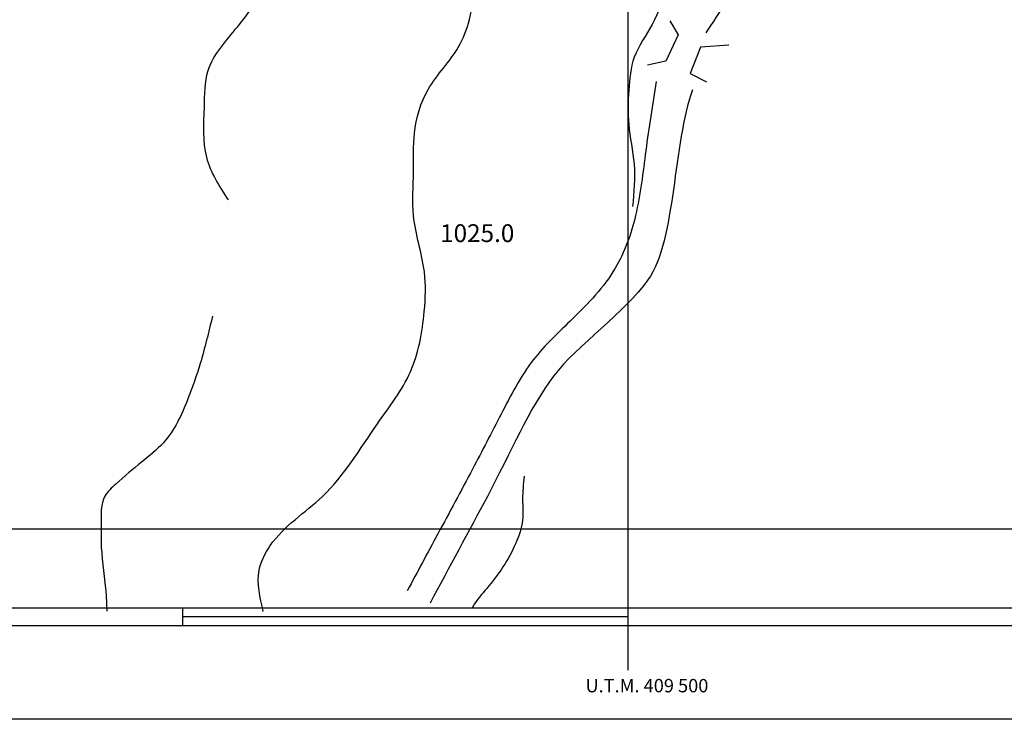
# Model space of a CAD drawing. Extents: x -3808 to -714, y 662 to 3146.
# Drawn here: x -1996 to -1775, y 662 to 820 of the extents above; entities that cross this region are included whole.
import ezdxf

# ---------------------------------------------------------------- set-up
doc = ezdxf.new("R2010")
doc.units = 0
doc.linetypes.add('DOT', pattern=[6.35, 0, -6.35])
for name, color, linetype in [('CONFINE', 6, 'CONTINUOUS'), ('CURVE25', 33, 'CONTINUOUS'), ('QUADRO', 5, 'CONTINUOUS'), ('STRADE', 2, 'CONTINUOUS'), ('TOPOS', 2, 'CONTINUOUS')]:
    doc.layers.add(name, color=color, linetype=linetype)

msp = doc.modelspace()

# ---------------------------------------------------------------- linework, layer by layer
at = {"layer": 'CONFINE', "linetype": 'DOT'}
msp.add_spline([(-1697.68, 1290.67), (-1698.22, 1285.41), (-1699.37, 1278.7), (-1700.44, 1272.31), (-1701.52, 1267.92), (-1705.32, 1261.21), (-1712.38, 1252.7), (-1723.02, 1231.52), (-1726.83, 1223.21), (-1731.1, 1217.23), (-1735.36, 1212.88), (-1741.29, 1206.31), (-1748.96, 1198.54), (-1756.9, 1192.44), (-1763.43, 1187.86), (-1770.86, 1182.85), (-1783, 1173.16), (-1795.93, 1162.07), (-1803.6, 1156.7), (-1813.1, 1149.92), (-1818.44, 1145.94), (-1820.84, 1143.48), (-1821.84, 1141.56), (-1822.45, 1136.9), (-1822.86, 1128.59), (-1823.54, 1122.6), (-1824.35, 1117.35), (-1825.72, 1111.8), (-1829.93, 1104.36), (-1836.54, 1093.13), (-1838.68, 1088.41), (-1839.06, 1085.18), (-1836.61, 1080.18), (-1832.16, 1073.25), (-1828.18, 1067.46), (-1821.89, 1055.98), (-1816.23, 1046.43), (-1814.66, 1037.35), (-1814.69, 1022.83), (-1816.97, 1015.57), (-1823.35, 1007.98), (-1831.31, 1000.39), (-1849.13, 981.73), (-1859.66, 971.59), (-1871.51, 960.76), (-1886.26, 948.89), (-1898.64, 939.31), (-1903.49, 934.62), (-1923.63, 913.79), (-1932.5, 904.06), (-1937.08, 895.43), (-1939.1, 886.17), (-1939.73, 882.38), (-1941.25, 878.3), (-1947.21, 873.27), (-1956.57, 865.54), (-1964.81, 859.54), (-1971.6, 854.16), (-1980.37, 848.26), (-1991.18, 841.3), (-2000.67, 834.68), (-2008.08, 829.58), (-2020.13, 821.65), (-2027.27, 815.65), (-2036.69, 808.62), (-2042.37, 804.62), (-2066.67, 790.74), (-2086.49, 779.1), (-2098.55, 771.26), (-2102.49, 767.82), (-2106.69, 759.48), (-2109.96, 751.01), (-2117.04, 742.81), (-2123.28, 734.52), (-2129.25, 723.64), (-2137.72, 712.21), (-2147.51, 700.48), (-2156.7, 689.43), (-2159.09, 687.03)], degree=3, dxfattribs=at)
at = {"layer": 'CURVE25'}
for points, knots in [([(-1870.79, 1033.92), (-1869.42, 1034.91), (-1864.33, 1038.47), (-1857.32, 1043.08), (-1849.09, 1045.52), (-1842.5, 1044.66), (-1837.12, 1038.69), (-1829.94, 1032.9), (-1825.15, 1023.17), (-1818.61, 1015.13), (-1817.7, 1005.41), (-1818.9, 996.98), (-1821.33, 987.47), (-1822.74, 975.73), (-1828.34, 963.43), (-1834.36, 947.41), (-1840.25, 929.63), (-1846.14, 911.74), (-1848.93, 896.23), (-1849.71, 881.39), (-1847.49, 865.27), (-1844.4, 851.57), (-1845.03, 840.69), (-1845.94, 833.25), (-1850.8, 826.73), (-1853.49, 818.59), (-1858.72, 811.62), (-1859.46, 803.6), (-1859.72, 795.55), (-1857.66, 786.92), (-1858.21, 780.73), (-1858.5, 777.54)], [0.6478987, 0.6478987, 0.6478987, 0.6478987, 0.6535542, 0.6686581, 0.6757504, 0.6820283, 0.689603, 0.7017628, 0.7127349, 0.7255326, 0.735598, 0.7442554, 0.7541014, 0.7684644, 0.7835935, 0.7990478, 0.8259053, 0.8463574, 0.8620725, 0.8785905, 0.8959052, 0.9165432, 0.9251458, 0.9324961, 0.9411135, 0.9517288, 0.9611147, 0.9694805, 0.9780762, 0.9881416, 0.9988058, 0.9988058, 0.9988058, 0.9988058]), ([(-1882.88, 716.98), (-1883.05, 715.24), (-1883.36, 711.97), (-1882.88, 706.82), (-1885.38, 699.72), (-1889.56, 693.43), (-1893.62, 689.12), (-1894.47, 687.51), (-1894.54, 687.38)], [0, 0, 0, 0, 5.240569, 9.856618, 15.309987, 27.349287, 32.397684, 32.838925, 32.838925, 32.838925, 32.838925])]:
    msp.add_open_spline(points, degree=3, knots=knots, dxfattribs=at)
for points in [[(-1941.45, 686.62), (-1942.35, 695.86), (-1939.88, 701.39), (-1928.16, 712.45), (-1915.81, 728.74), (-1908.4, 740.42), (-1905.29, 753.95), (-1905.27, 762.88), (-1907.71, 775.5), (-1907.7, 785.35), (-1907.49, 794.03), (-1904.4, 803.87), (-1897.6, 813.4), (-1895.13, 819.55), (-1894.19, 828.16), (-1893.56, 834.63), (-1890.78, 841.7), (-1890.45, 850.31), (-1891.05, 859.86), (-1893.47, 879.86), (-1894.69, 889.71), (-1892.88, 899.51), (-1892.25, 904.74), (-1893.78, 913.98), (-1895.3, 922.29), (-1898.36, 931.22), (-1905.13, 935.23), (-1926.69, 933.43), (-1947.94, 930.08), (-1962.42, 927.95), (-1981.21, 923.07), (-2001.55, 915.1), (-2011.48, 911.66), (-2022.27, 907.06), (-2030.59, 904.62), (-2042.91, 901.87), (-2054, 900.97), (-2067.85, 899.45), (-2082.64, 895.17), (-2094.97, 890.58), (-2103.91, 885.67), (-2116.85, 881.08), (-2130.41, 877.11), (-2141.8, 874.05), (-2156.59, 869.16), (-2170.46, 864.87), (-2185.25, 861.82), (-2197.76, 859.03), (-2211.93, 855.37), (-2220.56, 853.23), (-2231.04, 848.94), (-2237.2, 845.26), (-2247.68, 838.82), (-2260.94, 829.61), (-2278.21, 818.26), (-2296.09, 805.36), (-2308.12, 796.46), (-2317.37, 790.02), (-2324.46, 784.49), (-2329.7, 781.12), (-2337.6, 776.55), (-2344.99, 775.33), (-2350.55, 775.98), (-2355.98, 778.41), (-2363.22, 785.67), (-2372.27, 795.05), (-2380.12, 801.71), (-2385.55, 805.64), (-2387.21, 805.95)], [(-2379.67, 687.45), (-2371.18, 702.82), (-2354.23, 718.79), (-2335.77, 729.03), (-2325.79, 735.35), (-2321.84, 742.29), (-2317.89, 754.97), (-2311.83, 761.9), (-2303.36, 767.32), (-2283.09, 777.25), (-2269.78, 784.48), (-2252.84, 794.11), (-2239.34, 804.09), (-2230.86, 811.32), (-2221.78, 820.37), (-2213.3, 827.3), (-2204.83, 832.42), (-2193.33, 837.83), (-2186.08, 840.24), (-2180.94, 841.13), (-2172.17, 841.72), (-2161.29, 841.1), (-2155.25, 842.29), (-2151.01, 844.4), (-2147.07, 850.13), (-2141.32, 852.53), (-2133.47, 851.92), (-2120.38, 852.82), (-2109.16, 854.71), (-2102.31, 858.53), (-2094.09, 861.25), (-2085.33, 862.33), (-2072.46, 865.31), (-2064.79, 866.66), (-2046.03, 870.03), (-2029.05, 872.73), (-2011.53, 874.61), (-1995.65, 877.05), (-1978.68, 877.56), (-1966.09, 877.54), (-1953.78, 874.23), (-1945.85, 868.2), (-1938.22, 854.51), (-1936.6, 841.1), (-1939.36, 830.71), (-1947.32, 817.87), (-1953.9, 808.03), (-1954.74, 799.83), (-1954.22, 788.61), (-1949.31, 779.03)], [(-1952.86, 752.94), (-1955.61, 742.27), (-1958.36, 734.35), (-1963.86, 724.51), (-1968.79, 720.14), (-1974.55, 715.23), (-1977.02, 712.5), (-1977.85, 706.21), (-1977.86, 702.38), (-1976.86, 691.78), (-1976.64, 688.21), (-1976.59, 686.69)]]:
    msp.add_spline(points, degree=3, dxfattribs=at)
at = {"layer": 'QUADRO'}
for p, q in [((-1859.47, 673.4), (-1859.47, 1755.66)), ((-1158.76, 705.11), (-2415.36, 705.11)), ((-1158.76, 687.38), (-2436.36, 687.38)), ((-1959.47, 683.38), (-1959.47, 687.38)), ((-1859.47, 683.38), (-1859.47, 687.38)), ((-1158.76, 683.38), (-2411.36, 683.38)), ((-1859.47, 685.38), (-1959.47, 685.38))]:
    msp.add_line(p, q, dxfattribs=at)
at = {"layer": 'QUADRO', "color": 6}
msp.add_line((-1158.76, 662.38), (-2436.36, 662.38), dxfattribs=at)
at = {"layer": 'STRADE'}
for p, q in [((-1850.12, 819.29), (-1848.3, 816.09)), ((-1848.3, 816.09), (-1851.05, 810.17)), ((-1836.89, 813.79), (-1843.28, 813.35)), ((-1843.28, 813.35), (-1845.58, 807.42)), ((-1851.05, 810.17), (-1855.16, 809.27)), ((-1845.58, 807.42), (-1841.93, 805.59))]:
    msp.add_line(p, q, dxfattribs=at)
for points, knots in [([(-1778.33, 972.96), (-1790.61, 955.61), (-1802.53, 937.9), (-1821.27, 910.4), (-1827.73, 901.96), (-1829.05, 881.01), (-1829.02, 872.57), (-1825.49, 852.47), (-1828.28, 839.98), (-1835.94, 825.82), (-1839.05, 821.11), (-1842.07, 816.54)], [0, 0, 0, 0, 0.0712936, 0.0712936, 0.1125529, 0.1125529, 0.1450311, 0.1450311, 0.1775092, 0.1775092, 0.1958143, 0.1958143, 0.1958143, 0.1958143]), ([(-1845.02, 803.77), (-1849.51, 791.85), (-1848.73, 770.03), (-1860.21, 753.77), (-1870.81, 746.55), (-1881.7, 732.37), (-1886.13, 721.85), (-1895.39, 704.42), (-1899.7, 696.46), (-1903.99, 688.49)], [0, 0, 0, 0, 0.0436265, 0.0436265, 0.0791712, 0.0791712, 0.114716, 0.114716, 0.1450572, 0.1450572, 0.1450572, 0.1450572])]:
    msp.add_open_spline(points, degree=3, knots=knots, dxfattribs=at)
msp.add_spline([(-1853.23, 805.61), (-1855.54, 790.11), (-1857.85, 775.52), (-1862.43, 763.67), (-1872.04, 752.29), (-1880.73, 743.19), (-1888.05, 730.89), (-1894.46, 718.58), (-1902.25, 704.01), (-1909.12, 691.25)], degree=3, dxfattribs=at)

# ---------------------------------------------------------------- texts
at = {"layer": 'QUADRO'}
msp.add_text('U.T.M. 409 500', height=3, dxfattribs=at).set_placement((-1869.09, 668.44))
at = {"layer": 'TOPOS', "color": 33, "insert": (-1901.73, 773.57), "char_height": 4, "width": 1, "attachment_point": 1}
msp.add_mtext('1025.0', dxfattribs=at)

doc.saveas('drawing.dxf')
